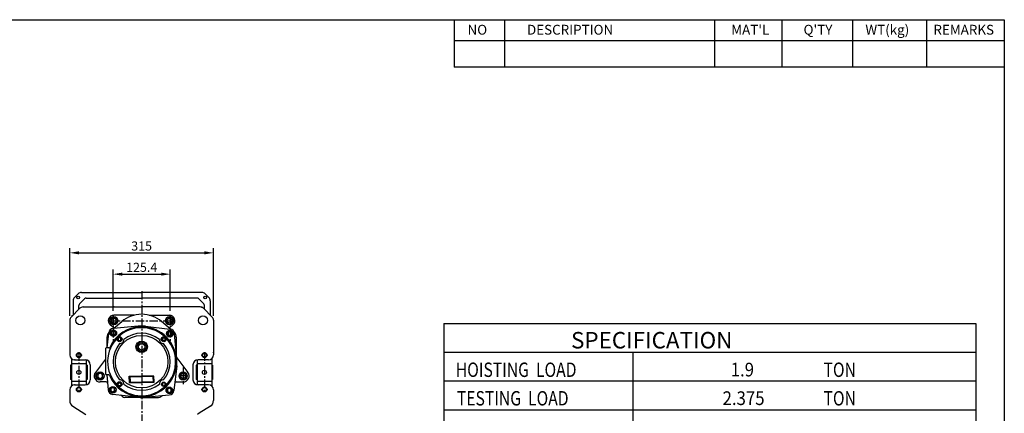
# Model space of a CAD drawing. Extents: x -8806 to -5362, y -2571 to -136.
# Drawn here: x -7519 to -5362, y -997 to -136 of the extents above; entities that cross this region are included whole.
import ezdxf

# ---------------------------------------------------------------- set-up
doc = ezdxf.new("R2010")
doc.units = 0
doc.header["$LTSCALE"] = 15
doc.header["$MEASUREMENT"] = 0
doc.linetypes.add('CENTER', pattern=[2, 1.25, -0.25, 0.25, -0.25])
doc.layers.get('0').update_dxf_attribs({"linetype": 'CONTINUOUS'})
for name, color, linetype in [('1', 1, 'CENTER'), ('2', 2, 'CONTINUOUS'), ('4', 4, 'CONTINUOUS')]:
    doc.layers.add(name, color=color, linetype=linetype)
doc.styles.add('H', font='txt')
doc.styles.add('ROMANS', font='ROMANS.shx', dxfattribs={"width": 0.8, "height": 20, "bigfont": 'WHGTXT.shx'})

msp = doc.modelspace()

# ---------------------------------------------------------------- linework, layer by layer
at = {"color": 7, "linetype": 'Continuous'}
for p, q in [((-7383.5, -732.6), (-7251.7, -732.6)), ((-7119.8, -732.6), (-7251.7, -732.6)), ((-7401.7, -750.7), (-7401.7, -781.7)), ((-7398.7, -743.6), (-7390.6, -735.5)), ((-7387.7, -757.3), (-7376.6, -746.2)), ((-7373.1, -744.8), (-7251.7, -744.8)), ((-7130.2, -744.8), (-7251.7, -744.8)), ((-7115.6, -757.3), (-7126.7, -746.2)), ((-7104.6, -743.6), (-7112.7, -735.5)), ((-7101.7, -750.7), (-7101.7, -782)), ((-7389.2, -769.2), (-7389.2, -760.8)), ((-7114.2, -769.5), (-7114.2, -760.8))]:
    msp.add_line(p, q, dxfattribs=at)
for p, q in [((-7406.4, -786.4), (-7387.2, -767.3)), ((-7380.2, -764.4), (-7251.8, -764.4)), ((-7123.4, -764.4), (-7251.8, -764.4)), ((-7097.2, -786.4), (-7116.4, -767.3)), ((-7409.3, -793.5), (-7409.3, -868.9)), ((-7312.8, -788.6), (-7317.8, -791.5)), ((-7317.8, -791.5), (-7317.8, -797.3)), ((-7317.8, -797.3), (-7312.8, -800.1)), ((-7313.7, -811.6), (-7295.5, -796.3)), ((-7268.2, -782.4), (-7312.8, -782.4)), ((-7307.8, -791.5), (-7312.8, -788.6)), ((-7312.8, -800.1), (-7307.8, -797.3)), ((-7307.8, -797.3), (-7307.8, -791.5)), ((-7235.4, -782.4), (-7190.8, -782.4)), ((-7188.2, -812.9), (-7208.1, -796.3)), ((-7195.8, -791.5), (-7190.8, -788.6)), ((-7195.8, -797.3), (-7195.8, -791.5)), ((-7190.8, -800.1), (-7195.8, -797.3)), ((-7190.8, -788.6), (-7185.8, -791.5)), ((-7185.8, -797.3), (-7190.8, -800.1)), ((-7185.8, -791.5), (-7185.8, -797.3)), ((-7094.3, -793.5), (-7094.3, -868.9)), ((-7312.3, -810.4), (-7320.5, -803.6)), ((-7313.8, -816.9), (-7317.8, -819.3)), ((-7317.8, -819.3), (-7317.8, -823.9)), ((-7309.8, -819.3), (-7313.8, -816.9)), ((-7259.7, -806.5), (-7313.7, -811.6)), ((-7309.8, -823.9), (-7309.8, -819.3)), ((-7243.6, -806.7), (-7189.7, -812.8)), ((-7189.8, -818.2), (-7193.8, -820.5)), ((-7191.2, -810.4), (-7183.1, -803.6)), ((-7185.8, -820.5), (-7189.8, -818.2)), ((-7327.8, -830.4), (-7327.8, -853.9)), ((-7327.5, -853.9), (-7323.8, -821.5)), ((-7317.8, -823.9), (-7313.8, -826.2)), ((-7313.8, -826.2), (-7309.8, -823.9)), ((-7300.2, -831.4), (-7303.2, -833.1)), ((-7303.2, -833.1), (-7303.2, -836.6)), ((-7303.2, -836.6), (-7300.2, -838.3)), ((-7297.2, -833.1), (-7300.2, -831.4)), ((-7300.2, -838.3), (-7297.2, -836.6)), ((-7297.2, -836.6), (-7297.2, -833.1)), ((-7206.4, -833.1), (-7203.4, -831.4)), ((-7206.4, -836.6), (-7206.4, -833.1)), ((-7203.4, -838.3), (-7206.4, -836.6)), ((-7203.4, -831.4), (-7200.4, -833.1)), ((-7200.4, -836.6), (-7203.4, -838.3)), ((-7200.4, -833.1), (-7200.4, -836.6)), ((-7193.8, -820.5), (-7193.8, -825.1)), ((-7193.8, -825.1), (-7189.8, -827.4)), ((-7189.8, -827.4), (-7185.8, -825.1)), ((-7185.8, -825.1), (-7185.8, -820.5)), ((-7174.8, -876.9), (-7179.8, -822.9)), ((-7175.8, -830.4), (-7175.8, -868.4)), ((-7331, -855.9), (-7331, -910.9)), ((-7323.4, -854), (-7329, -853.9)), ((-7405.3, -877.4), (-7405.3, -937.4)), ((-7398.3, -879.9), (-7375.3, -879.9)), ((-7373.3, -880.1), (-7373.3, -934.7)), ((-7331, -878.3), (-7353.2, -907.5)), ((-7174.7, -875.5), (-7150.4, -907.5)), ((-7130.3, -880.1), (-7130.3, -934.7)), ((-7105.3, -879.9), (-7128.3, -879.9)), ((-7098.3, -877.4), (-7098.3, -937.4)), ((-7407.3, -891.9), (-7407.3, -922.9)), ((-7405.3, -891.9), (-7407.3, -891.9)), ((-7405.3, -887.9), (-7373.3, -887.9)), ((-7371.3, -891.9), (-7373.3, -891.9)), ((-7371.3, -891.9), (-7371.3, -922.9)), ((-7364.3, -890.9), (-7364.3, -923.9)), ((-7174.9, -893), (-7181.1, -946.9)), ((-7139.3, -890.9), (-7139.3, -923.9)), ((-7132.3, -891.9), (-7132.3, -922.9)), ((-7130.3, -891.9), (-7132.3, -891.9)), ((-7130.3, -887.9), (-7098.3, -887.9)), ((-7096.3, -891.9), (-7098.3, -891.9)), ((-7096.3, -891.9), (-7096.3, -922.9)), ((-7405.3, -922.9), (-7407.3, -922.9)), ((-7405.3, -926.9), (-7373.3, -926.9)), ((-7371.3, -922.9), (-7373.3, -922.9)), ((-7342.8, -909.6), (-7347.8, -912.5)), ((-7347.8, -912.5), (-7347.8, -918.3)), ((-7347.8, -918.3), (-7342.8, -921.1)), ((-7337.8, -912.5), (-7342.8, -909.6)), ((-7342.8, -921.1), (-7337.8, -918.3)), ((-7337.8, -918.3), (-7337.8, -912.5)), ((-7324, -913), (-7329, -912.9)), ((-7328.1, -912.9), (-7325, -945.5)), ((-7278.8, -922.7), (-7278.8, -915.7)), ((-7278.8, -915.7), (-7251.8, -915.7)), ((-7278.8, -922.7), (-7278.8, -929.7)), ((-7276.8, -922.7), (-7276.8, -916.7)), ((-7276.8, -916.7), (-7251.8, -916.7)), ((-7276.8, -922.7), (-7276.8, -928.7)), ((-7224.8, -915.7), (-7251.8, -915.7)), ((-7226.8, -916.7), (-7251.8, -916.7)), ((-7226.8, -922.7), (-7226.8, -916.7)), ((-7226.8, -922.7), (-7226.8, -928.7)), ((-7224.8, -922.7), (-7224.8, -915.7)), ((-7224.8, -922.7), (-7224.8, -929.7)), ((-7165.8, -912.5), (-7160.8, -909.6)), ((-7165.8, -918.3), (-7165.8, -912.5)), ((-7160.8, -921.1), (-7165.8, -918.3)), ((-7160.8, -909.6), (-7155.8, -912.5)), ((-7155.8, -918.3), (-7160.8, -921.1)), ((-7155.8, -912.5), (-7155.8, -918.3)), ((-7130.3, -922.9), (-7132.3, -922.9)), ((-7130.3, -926.9), (-7098.3, -926.9)), ((-7096.3, -922.9), (-7098.3, -922.9)), ((-7409.3, -945.9), (-7409.3, -969.1)), ((-7398.3, -934.9), (-7375.3, -934.9)), ((-7329.4, -928.4), (-7342.8, -928.4)), ((-7315, -940.9), (-7319, -943.3)), ((-7319, -943.3), (-7319, -947.9)), ((-7319, -947.9), (-7315, -950.2)), ((-7311, -943.3), (-7315, -940.9)), ((-7315, -950.2), (-7311, -947.9)), ((-7311, -947.9), (-7311, -943.3)), ((-7303.2, -931.8), (-7300.2, -930)), ((-7303.2, -935.2), (-7303.2, -931.8)), ((-7300.2, -937), (-7303.2, -935.2)), ((-7300.2, -930), (-7297.2, -931.8)), ((-7297.2, -935.2), (-7300.2, -937)), ((-7297.2, -931.8), (-7297.2, -935.2)), ((-7278.8, -929.7), (-7251.8, -929.7)), ((-7276.8, -928.7), (-7251.8, -928.7)), ((-7226.8, -928.7), (-7251.8, -928.7)), ((-7224.8, -929.7), (-7251.8, -929.7)), ((-7203.4, -930), (-7206.4, -931.8)), ((-7206.4, -931.8), (-7206.4, -935.2)), ((-7206.4, -935.2), (-7203.4, -937)), ((-7200.4, -931.8), (-7203.4, -930)), ((-7203.4, -937), (-7200.4, -935.2)), ((-7200.4, -935.2), (-7200.4, -931.8)), ((-7191.1, -942.2), (-7195.1, -944.5)), ((-7195.1, -944.5), (-7195.1, -949.1)), ((-7187.1, -944.5), (-7191.1, -942.2)), ((-7187.1, -949.1), (-7187.1, -944.5)), ((-7176.3, -928.4), (-7160.8, -928.4)), ((-7105.3, -934.9), (-7128.3, -934.9)), ((-7094.3, -945.9), (-7094.3, -969.1)), ((-7261.2, -961.7), (-7315.1, -955.6)), ((-7294, -960.6), (-7297.8, -957.5)), ((-7251.8, -962.4), (-7289, -962.4)), ((-7251.8, -962.4), (-7214.6, -962.4)), ((-7245.2, -961.9), (-7191.2, -956.8)), ((-7209.6, -960.6), (-7206.7, -958.3)), ((-7195.1, -949.1), (-7191.1, -951.4)), ((-7191.1, -951.4), (-7187.1, -949.1)), ((-7402.3, -981.8), (-7374.3, -999.4)), ((-7101.3, -981.8), (-7125.6, -997.1)), ((-7125.6, -997.1), (-7129.3, -999.4))]:
    msp.add_line(p, q)
msp.add_lwpolyline([(-8806, -2571), (-8806, -135.6), (-5362, -135.6), (-5362, -2571), (-8806, -2571)], close=True)
for centre in [(-7390.7, -743.6), (-7112.7, -743.6)]:
    msp.add_circle(centre, 3, dxfattribs=at)
for centre, radius in [((-7386.2, -793.7), 10), ((-7312.8, -794.4), 9), ((-7312.8, -794.4), 8), ((-7190.8, -794.4), 9), ((-7190.8, -794.4), 8), ((-7117.4, -793.7), 10), ((-7313.8, -821.6), 7.2), ((-7313.8, -821.6), 6.4), ((-7189.8, -822.8), 7.2), ((-7189.8, -822.8), 6.4), ((-7251.8, -884.2), 57.5), ((-7300.2, -834.9), 5.4), ((-7300.2, -834.9), 4.8), ((-7251.8, -851.7), 12.5), ((-7203.4, -834.9), 5.4), ((-7203.4, -834.9), 4.8), ((-7251.8, -851.7), 10), ((-7251.8, -851.7), 7), ((-7389.3, -869.9), 5.5), ((-7389.3, -869.9), 4), ((-7389.3, -869.9), 4), ((-7114.1, -869.9), 5.5), ((-7114.1, -869.9), 4), ((-7114.1, -869.9), 4), ((-7389.3, -907.4), 4.5), ((-7114.3, -907.4), 4.5), ((-7342.8, -915.4), 9), ((-7342.8, -915.4), 8), ((-7160.8, -915.4), 9), ((-7160.8, -915.4), 8), ((-7389.3, -944.9), 5.5), ((-7389.3, -944.9), 4), ((-7389.3, -944.9), 4), ((-7315, -945.6), 7.2), ((-7315, -945.6), 6.4), ((-7300.2, -933.5), 5.4), ((-7300.2, -933.5), 4.8), ((-7203.4, -933.5), 4.8), ((-7191.1, -946.8), 7.2), ((-7191.1, -946.8), 6.4), ((-7114.1, -944.9), 5.5), ((-7114.1, -944.9), 4), ((-7114.1, -944.9), 4)]:
    msp.add_circle(centre, radius)
for centre, radius, start, end in [((-7383.5, -742.6), 10, 90, 135), ((-7119.8, -742.6), 10, 45, 90), ((-7391.7, -750.7), 10, 135, 180), ((-7373.1, -749.8), 5, 90, 135), ((-7130.2, -749.8), 5, 45, 90), ((-7111.7, -750.7), 10, 0, 45), ((-7384.2, -760.8), 5, 135, 180), ((-7119.2, -760.8), 5, 0, 45)]:
    msp.add_arc(centre, radius, start, end, dxfattribs=at)
for centre, radius, start, end in [((-7380.2, -774.4), 10, 90, 135), ((-7123.4, -774.4), 10, 45, 90), ((-7399.3, -793.5), 10, 135, 180), ((-7312.8, -794.4), 12, 90, 230), ((-7251.8, -848.4), 68, 90, 129.996), ((-7251.8, -848.4), 68, 90, 129.996), ((-7251.8, -848.4), 68, 50.004, 90), ((-7251.8, -848.4), 68, 50.004, 90), ((-7190.8, -794.4), 12, 310, 90), ((-7104.3, -793.5), 10, 0, 45), ((-7251.8, -884.2), 74.5, 89.4221, 179.0179), ((-7313.8, -821.6), 10, 89.4221, 179.4221), ((-7251.8, -884.2), 76.5, 89.4221, 155.7642), ((-7252.4, -884.2), 78, 89.4221, 95.3308), ((-7252.4, -884.2), 78, 83.5133, 89.4221), ((-7251.8, -884.2), 76.5, 359.4221, 89.4221), ((-7251.8, -884.2), 74.5, 355.5688, 89.4221), ((-7189.8, -822.8), 10, 359.4221, 89.4221), ((-7190.8, -830.4), 15, 0, 45.7421), ((-7312.8, -830.4), 15, 136.5109, 180), ((-7299.4, -835.7), 8.66, 266.1229, 2.7994), ((-7251.8, -884.2), 62.5, 51.4812, 128.5188), ((-7204.2, -835.7), 8.66, 177.2006, 273.8771), ((-7329, -855.9), 2, 89.4221, 180), ((-7323.4, -852), 2, 269.4221, 335.7642), ((-7251.8, -884.2), 62.5, 140.4034, 219.5966), ((-7251.8, -884.2), 62.5, 320.4034, 39.5966), ((-7398.3, -868.9), 11, 180, 270), ((-7375.3, -890.9), 11, 0, 90), ((-7251.8, -884.2), 74.5, 179.0179, 269.4221), ((-7252.4, -884.2), 78, 359.4221, 5.3308), ((-7128.3, -890.9), 11, 90, 180), ((-7105.3, -868.9), 11, 270, 0), ((-7251.8, -884.2), 76.5, 269.4221, 359.4221), ((-7251.8, -884.2), 74.5, 329.3249, 355.5688), ((-7252.4, -884.2), 78, 353.5133, 359.4221), ((-7375.3, -923.9), 11, 270, 0), ((-7342.8, -915.4), 13, 142.8215, 270), ((-7329, -910.9), 2, 180, 269.4221), ((-7324, -915), 2, 23.0799, 89.4221), ((-7251.8, -884.2), 76.5, 203.0799, 269.4221), ((-7299.4, -932.7), 8.66, 357.2006, 93.8771), ((-7251.8, -884.2), 74.5, 269.4221, 329.3249), ((-7204.2, -932.7), 8.66, 86.1229, 182.7994), ((-7160.8, -915.4), 13, 270, 37.1785), ((-7128.3, -923.9), 11, 180, 270), ((-7398.3, -945.9), 11, 90, 180), ((-7329.4, -931.4), 3, 5.3308, 90), ((-7315, -945.6), 10, 179.4221, 269.4221), ((-7251.8, -884.2), 62.5, 231.4812, 308.5188), ((-7191.1, -946.8), 10, 269.4221, 359.4221), ((-7176.3, -931.4), 3, 90, 173.5133), ((-7105.3, -945.9), 11, 0, 90), ((-7394.3, -969.1), 15, 180, 237.8477), ((-7289, -954.4), 8, 231.1466, 270), ((-7251.8, -883.6), 77.5, 262.5667, 270), ((-7252.4, -884.2), 78, 263.5133, 269.4221), ((-7252.4, -884.2), 78, 269.4221, 275.3308), ((-7251.8, -883.6), 77.5, 270, 277.4333), ((-7214.6, -954.4), 8, 270, 308.8534), ((-7109.3, -969.1), 15, 302.1523, 0)]:
    msp.add_arc(centre, radius, start, end)
msp.add_point((-7312.8, -764.4), dxfattribs=at)
at = {"color": 0, "linetype": 'ByBlock'}
for p in [(-7119.6, -765.1), (-7404, -784.1), (-7398.3, -879.9), (-7398.3, -879.9), (-7094.3, -863.9), (-7398.3, -934.9), (-7398.3, -934.9)]:
    msp.add_point(p, dxfattribs=at)
for p in [(-7317.8, -794.4), (-7312.8, -789.4), (-7190.8, -789.4), (-7320.6, -814.3), (-7258.2, -806.4), (-7251.6, -806.2), (-7251.6, -806.2), (-7185.6, -822.9), (-7185.6, -822.9), (-7347.8, -915.4), (-7160.8, -910.4), (-7186.8, -946.9), (-7186.8, -946.9), (-7253.2, -962.2)]:
    msp.add_point(p)
at = {"layer": '1'}
for p, q in [((-7251.7, -729.6), (-7251.7, -1878.9)), ((-7324.8, -794.4), (-7178.8, -794.4)), ((-7314.4, -782.5), (-7314.4, -840.2)), ((-7189, -782.5), (-7189, -840.2)), ((-7389.3, -863.3), (-7389.3, -949.9)), ((-7114.3, -863.3), (-7114.3, -949.9)), ((-7160.8, -897.1), (-7160.8, -933.5)), ((-7154.5, -915.4), (-7167.3, -915.4)), ((-7160.8, -908.3), (-7160.8, -921.7))]:
    msp.add_line(p, q, dxfattribs=at)
at = {"layer": '4', "color": 4}
for p, q in [((-6567.1, -135.6), (-6567.1, -239.4)), ((-6456.7, -135.6), (-6456.7, -239.4)), ((-5996.8, -135.6), (-5996.8, -239.4)), ((-5849.7, -135.6), (-5849.7, -239.4)), ((-5694.9, -135.6), (-5694.9, -239.4)), ((-5532.3, -135.6), (-5532.3, -239.4)), ((-5362, -182), (-6567.1, -182)), ((-5362, -239.4), (-6567.1, -239.4)), ((-7409.3, -783.5), (-7409.3, -635.9)), ((-7389.3, -645.9), (-7114.3, -645.9)), ((-7094.3, -783.5), (-7094.3, -635.9)), ((-7314.4, -772.5), (-7314.4, -682.5)), ((-7189, -772.5), (-7189, -682.5)), ((-7294.4, -692.5), (-7209, -692.5))]:
    msp.add_line(p, q, dxfattribs=at)
at = {"layer": '4'}
for p, q in [((-6589.7, -800.2), (-5424.6, -800.2)), ((-6589.7, -800.2), (-6589.7, -1241.2)), ((-5424.6, -800.2), (-5424.6, -1178.2)), ((-6589.7, -863.2), (-5424.6, -863.2)), ((-6176.1, -863.2), (-6176.1, -1304.2)), ((-6589.7, -926.2), (-5424.6, -926.2)), ((-6589.7, -989.2), (-5424.6, -989.2))]:
    msp.add_line(p, q, dxfattribs=at)
at = {"layer": '4', "color": 4}
for points in [[(-7389.3, -642.5), (-7389.3, -649.2), (-7409.3, -645.9)], [(-7114.3, -642.5), (-7114.3, -649.2), (-7094.3, -645.9)], [(-7294.4, -689.2), (-7294.4, -695.9), (-7314.4, -692.5)], [(-7209, -689.2), (-7209, -695.9), (-7189, -692.5)]]:
    msp.add_solid(points, dxfattribs=at)

# ---------------------------------------------------------------- texts
at = {"color": 7, "style": 'ROMANS'}
msp.add_text('SPECIFICATION', height=36, dxfattribs=at).set_placement((-6311.1, -855.1))
at = {"layer": '2', "color": 2, "style": 'H'}
for s, height, p in [('NO', 21.52, (-6537.9, -168.3)), ('DESCRIPTION', 21.525, (-6407.6, -168.3)), ("MAT'L", 21.52, (-5960.2, -168.3)), ("Q'TY", 21.52, (-5801.8, -168.3)), ('WT(kg)', 21.52, (-5666.3, -168.3)), ('REMARKS', 21.52, (-5517.3, -168.3))]:
    msp.add_text(s, height=height, dxfattribs=at).set_placement(p)
at = {"layer": '2', "color": 2, "style": 'ROMANS'}
for s, height, width, p in [('HOISTING  LOAD', 31.5, 0.8, (-6563.6, -917.5)), ('1.9', 30, 0.9, (-5961.4, -916.4)), ('TON', 31.5, 0.8, (-5758, -917.5)), ('TESTING  LOAD', 31.5, 0.8, (-6561.2, -980)), ('2.375', 30, 0.9, (-5979.2, -979)), ('TON', 31.5, 0.8, (-5758, -980))]:
    msp.add_text(s, height=height, dxfattribs=dict(at, width=width)).set_placement(p)
at = {"layer": '4', "color": 2, "char_height": 20, "attachment_point": 5, "style": 'ROMANS'}
for s, insert in [('\\A1;315', (-7251.8, -630.9)), ('\\A1;125.4', (-7251.7, -677.5))]:
    msp.add_mtext(s, dxfattribs=dict(at, insert=insert))

doc.saveas('drawing.dxf')
